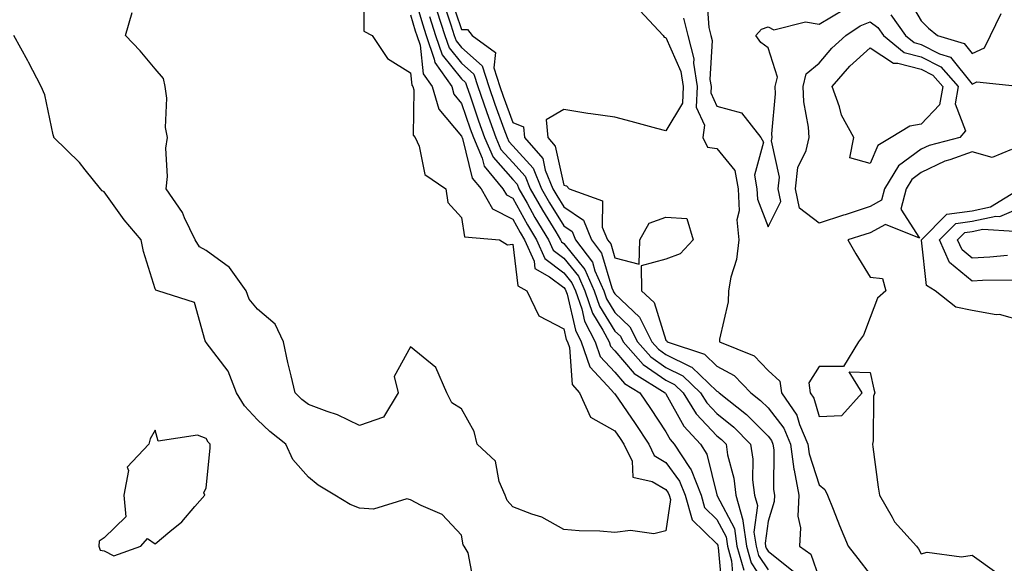
# Model space of a CAD drawing. Units: inches. Extents: x 947363 to 950003, y 7305818 to 7308458.
# Drawn here: x 948592 to 948784, y 7306579 to 7306685 of the extents above; entities that cross this region are included whole.
import ezdxf

# ---------------------------------------------------------------- set-up
doc = ezdxf.new("R2010")
doc.units = ezdxf.units.IN
doc.header["$MEASUREMENT"] = 0
doc.layers.add('Contour_94737305', color=7, linetype='Continuous', true_color=0x7b7287)

msp = doc.modelspace()

# ---------------------------------------------------------------- linework, layer by layer
at = {"layer": 'Contour_94737305'}
for points in [[(948658.85, 7306691.12, 3214), (948658.91, 7306682.78, 3214), (948660.52, 7306681.92, 3214), (948663.53, 7306677.4, 3214), (948668.05, 7306674.64, 3214), (948668.32, 7306672.19, 3214), (948668.52, 7306671.92, 3214), (948668.71, 7306671.26, 3214), (948668.56, 7306662.43, 3214), (948668.94, 7306661.92, 3214), (948669.73, 7306660.24, 3214), (948670.85, 7306654.72, 3214), (948674.95, 7306651.92, 3214), (948675.34, 7306649.21, 3214), (948678.05, 7306646.27, 3214), (948678.62, 7306642.49, 3214), (948685.46, 7306641.92, 3214), (948687.06, 7306640.93, 3214), (948688.05, 7306641.05, 3214), (948689.04, 7306632.91, 3214), (948690.82, 7306631.92, 3214), (948693.16, 7306627.03, 3214), (948698.05, 7306624.48, 3214), (948698.52, 7306622.39, 3214), (948698.76, 7306621.92, 3214), (948699.15, 7306620.82, 3214), (948699.69, 7306613.56, 3214), (948701.12, 7306611.92, 3214), (948703.32, 7306607.19, 3214), (948708.05, 7306604.53, 3214), (948709.11, 7306602.98, 3214), (948709.82, 7306601.92, 3214), (948711.42, 7306598.55, 3214), (948711.57, 7306595.44, 3214), (948715.38, 7306594.59, 3214), (948718.05, 7306592.98, 3214), (948718.5, 7306592.37, 3214), (948718.67, 7306591.92, 3214), (948718.93, 7306591.04, 3214), (948718.05, 7306584.92, 3214), (948715.67, 7306584.3, 3214), (948711.14, 7306585.01, 3214), (948708.05, 7306584.6, 3214), (948705.13, 7306584.84, 3214), (948701.05, 7306584.92, 3214), (948698.05, 7306585.2, 3214), (948693.73, 7306587.6, 3214), (948691.82, 7306588.15, 3214), (948688.05, 7306589.63, 3214), (948686.97, 7306590.84, 3214), (948686.55, 7306591.92, 3214), (948685.41, 7306594.56, 3214), (948684.66, 7306598.53, 3214), (948681.09, 7306601.92, 3214), (948680.49, 7306604.36, 3214), (948678.05, 7306608.8, 3214), (948676.13, 7306610, 3214), (948675.18, 7306611.92, 3214), (948673.02, 7306616.89, 3214), (948668.05, 7306620.92, 3214), (948664.86, 7306615.11, 3214), (948665.64, 7306611.92, 3214), (948662.77, 7306607.2, 3214), (948658.05, 7306605.56, 3214), (948653.75, 7306607.62, 3214), (948651.71, 7306608.26, 3214), (948648.05, 7306609.65, 3214), (948646.78, 7306610.65, 3214), (948645.45, 7306611.92, 3214), (948644.68, 7306615.29, 3214), (948644.02, 7306617.89, 3214), (948643.15, 7306621.92, 3214), (948641.52, 7306625.39, 3214), (948638.05, 7306628.35, 3214), (948636.44, 7306630.31, 3214), (948635.84, 7306631.92, 3214), (948632.59, 7306636.46, 3214), (948628.05, 7306639.83, 3214), (948626.69, 7306640.56, 3214), (948625.85, 7306641.92, 3214), (948623.77, 7306646.2, 3214), (948623.36, 7306647.23, 3214), (948620.17, 7306651.92, 3214), (948620.44, 7306654.31, 3214), (948620.12, 7306659.85, 3214), (948620.46, 7306661.92, 3214), (948620.03, 7306663.9, 3214), (948620.34, 7306669.63, 3214), (948620.02, 7306671.92, 3214), (948619.64, 7306673.51, 3214), (948618.05, 7306675.38, 3214), (948615.07, 7306678.94, 3214), (948612.21, 7306681.92, 3214), (948613.55, 7306686.42, 3214)], [(948668.09, 7306691.88, 3216), (948670.36, 7306684.23, 3216), (948671.12, 7306681.92, 3216), (948672.7, 7306677.27, 3216), (948672.78, 7306676.65, 3216), (948676.11, 7306671.92, 3216), (948676.54, 7306670.41, 3216), (948678.05, 7306668.63, 3216), (948679.74, 7306663.61, 3216), (948680.35, 7306661.92, 3216), (948682.08, 7306657.89, 3216), (948682.46, 7306656.33, 3216), (948686.14, 7306651.92, 3216), (948686.82, 7306650.69, 3216), (948688.05, 7306650.07, 3216), (948690.95, 7306644.82, 3216), (948692.71, 7306641.92, 3216), (948694.37, 7306638.24, 3216), (948698.05, 7306635.46, 3216), (948699.63, 7306633.5, 3216), (948700.34, 7306631.92, 3216), (948701.57, 7306628.4, 3216), (948702.11, 7306625.98, 3216), (948704.2, 7306621.92, 3216), (948705.2, 7306619.07, 3216), (948708.05, 7306615.99, 3216), (948709.93, 7306613.8, 3216), (948712.93, 7306611.92, 3216), (948715.01, 7306608.88, 3216), (948718.05, 7306604.3, 3216), (948718.9, 7306602.77, 3216), (948719.69, 7306601.92, 3216), (948722.67, 7306597.3, 3216), (948722.99, 7306596.86, 3216), (948724.93, 7306591.92, 3216), (948725.62, 7306589.49, 3216), (948728.05, 7306587.15, 3216), (948729.84, 7306583.71, 3216), (948730.1, 7306581.92, 3216), (948730.92, 7306579.05, 3216), (948731.26, 7306575.13, 3216)], [(948675.8, 7306689.67, 3220), (948678.05, 7306683.09, 3220), (948679.21, 7306683.08, 3220), (948680.14, 7306681.92, 3220), (948684.71, 7306678.58, 3220), (948684.36, 7306675.61, 3220), (948685.51, 7306671.92, 3220), (948686.17, 7306670.04, 3220), (948688.05, 7306664.9, 3220), (948690.14, 7306664.01, 3220), (948690.36, 7306661.92, 3220), (948693.93, 7306657.8, 3220), (948694.43, 7306655.54, 3220), (948695.94, 7306651.92, 3220), (948696.7, 7306650.57, 3220), (948698.05, 7306648.38, 3220), (948701.89, 7306645.76, 3220), (948703.49, 7306641.92, 3220), (948705.44, 7306639.31, 3220), (948707.48, 7306632.49, 3220), (948707.74, 7306631.92, 3220), (948707.82, 7306631.69, 3220), (948708.05, 7306631.3, 3220), (948712.89, 7306626.76, 3220), (948715.31, 7306621.92, 3220), (948716.6, 7306620.47, 3220), (948718.05, 7306619.45, 3220), (948722.92, 7306617.05, 3220), (948723.11, 7306616.98, 3220), (948728.05, 7306612.24, 3220), (948728.26, 7306612.13, 3220), (948728.46, 7306611.92, 3220), (948733.86, 7306607.73, 3220), (948738.05, 7306603.48, 3220), (948738.73, 7306602.6, 3220), (948739.02, 7306601.92, 3220), (948739.17, 7306600.8, 3220), (948739.13, 7306593, 3220), (948739.33, 7306591.92, 3220), (948739.29, 7306590.68, 3220), (948738.05, 7306586.79, 3220), (948737.48, 7306582.49, 3220), (948737.57, 7306581.92, 3220), (948737.68, 7306581.55, 3220), (948738.05, 7306580.96, 3220), (948743.05, 7306576.92, 3220)], [(948725.99, 7306689.86, 3223), (948726.47, 7306683.5, 3223), (948726.87, 7306681.92, 3223), (948727.1, 7306680.97, 3223), (948726.67, 7306673.3, 3223), (948726.89, 7306671.92, 3223), (948726.84, 7306670.71, 3223), (948728.05, 7306668.11, 3223), (948732.88, 7306666.75, 3223), (948736.67, 7306661.92, 3223), (948737.18, 7306661.05, 3223), (948735.41, 7306654.56, 3223), (948735.87, 7306651.92, 3223), (948735.97, 7306649.84, 3223), (948738.05, 7306644.45, 3223), (948740.59, 7306649.38, 3223), (948740.06, 7306651.92, 3223), (948740.29, 7306654.16, 3223), (948738.71, 7306661.26, 3223), (948738.85, 7306661.92, 3223), (948738.81, 7306662.68, 3223), (948739.5, 7306670.47, 3223), (948739.43, 7306671.92, 3223), (948739.9, 7306673.77, 3223), (948738.05, 7306679.48, 3223), (948736.67, 7306680.54, 3223), (948735.68, 7306681.92, 3223), (948736.79, 7306683.18, 3223), (948738.05, 7306683.64, 3223), (948739.17, 7306683.04, 3223), (948745.39, 7306684.58, 3223), (948748.05, 7306684.11, 3223), (948752.93, 7306687.04, 3223)], [(948765.41, 7306689.28, 3224), (948768.05, 7306684.77, 3224), (948769.49, 7306683.36, 3224), (948771.23, 7306681.92, 3224), (948776.48, 7306680.35, 3224), (948778.05, 7306678.38, 3224), (948780.46, 7306679.51, 3224), (948781.62, 7306681.92, 3224), (948783.74, 7306686.23, 3224)], [(948674.47, 7306688.34, 3219), (948675.93, 7306684.04, 3219), (948676.62, 7306681.92, 3219), (948676.99, 7306680.86, 3219), (948678.05, 7306679.54, 3219), (948682.1, 7306675.97, 3219), (948683.37, 7306671.92, 3219), (948684.57, 7306668.44, 3219), (948686.35, 7306663.62, 3219), (948686.96, 7306661.92, 3219), (948687.29, 7306661.16, 3219), (948688.05, 7306660.3, 3219), (948692.04, 7306655.91, 3219), (948693.72, 7306651.92, 3219), (948695.29, 7306649.16, 3219), (948698.05, 7306644.66, 3219), (948699.68, 7306643.55, 3219), (948700.35, 7306641.92, 3219), (948703.66, 7306637.53, 3219), (948704.16, 7306635.81, 3219), (948705.88, 7306631.92, 3219), (948706.45, 7306630.32, 3219), (948708.05, 7306627.67, 3219), (948711.02, 7306624.89, 3219), (948712.5, 7306621.92, 3219), (948715.11, 7306618.98, 3219), (948718.05, 7306616.92, 3219), (948721.4, 7306615.27, 3219), (948724.85, 7306611.92, 3219), (948726.08, 7306609.95, 3219), (948728.05, 7306607.87, 3219), (948731.36, 7306605.23, 3219), (948734.62, 7306601.92, 3219), (948735.06, 7306598.93, 3219), (948735.04, 7306594.93, 3219), (948735.38, 7306591.92, 3219), (948735.98, 7306589.85, 3219), (948735.3, 7306584.67, 3219), (948735.71, 7306581.92, 3219), (948736.22, 7306580.09, 3219), (948738.05, 7306577.26, 3219)], [(948712.95, 7306686.82, 3221), (948717.53, 7306681.92, 3221), (948717.74, 7306681.61, 3221), (948718.05, 7306681.53, 3221), (948720.97, 7306674.84, 3221), (948721.42, 7306671.92, 3221), (948721.28, 7306668.69, 3221), (948718.05, 7306663.23, 3221), (948716.26, 7306663.71, 3221), (948711.23, 7306665.1, 3221), (948708.05, 7306665.93, 3221), (948703.38, 7306666.59, 3221), (948702.76, 7306666.63, 3221), (948698.05, 7306667.41, 3221), (948694.58, 7306665.39, 3221), (948694.95, 7306661.92, 3221), (948696.39, 7306660.26, 3221), (948698.05, 7306652.63, 3221), (948698.61, 7306652.48, 3221), (948699.1, 7306651.92, 3221), (948705.65, 7306649.52, 3221), (948705.6, 7306644.37, 3221), (948706.62, 7306641.92, 3221), (948707.24, 7306641.11, 3221), (948708.05, 7306638.38, 3221), (948712.84, 7306637.13, 3221), (948712.96, 7306641.92, 3221), (948714.8, 7306645.17, 3221), (948718.05, 7306646.35, 3221), (948722.18, 7306646.05, 3221), (948723.42, 7306641.92, 3221), (948720.84, 7306639.13, 3221), (948718.05, 7306638.11, 3221), (948713.18, 7306636.79, 3221), (948713.25, 7306631.92, 3221), (948715.77, 7306629.64, 3221), (948718.05, 7306622.23, 3221), (948718.24, 7306622.11, 3221), (948718.29, 7306621.92, 3221), (948725.62, 7306619.49, 3221), (948728.05, 7306617.15, 3221), (948731.44, 7306615.31, 3221), (948734.72, 7306611.92, 3221), (948736.59, 7306610.46, 3221), (948738.05, 7306608.99, 3221), (948741.13, 7306605, 3221), (948742.43, 7306601.92, 3221), (948743.11, 7306596.98, 3221), (948743.16, 7306596.81, 3221), (948744.08, 7306591.92, 3221), (948743.92, 7306587.79, 3221), (948744.44, 7306585.53, 3221), (948744.2, 7306581.92, 3221), (948746.47, 7306580.34, 3221), (948748.05, 7306575.67, 3221)], [(948668.05, 7306685.96, 3215), (948668.98, 7306682.85, 3215), (948669.28, 7306681.92, 3215), (948669.92, 7306680.05, 3215), (948670.55, 7306674.42, 3215), (948672.31, 7306671.92, 3215), (948673.6, 7306667.47, 3215), (948678.05, 7306662.2, 3215), (948678.12, 7306661.99, 3215), (948678.15, 7306661.92, 3215), (948678.22, 7306661.75, 3215), (948680.14, 7306654.01, 3215), (948681.87, 7306651.92, 3215), (948684.08, 7306647.95, 3215), (948688.05, 7306645.93, 3215), (948689.49, 7306643.36, 3215), (948690.34, 7306641.92, 3215), (948692.23, 7306637.74, 3215), (948692.41, 7306636.28, 3215), (948695.29, 7306634.68, 3215), (948698.05, 7306632.59, 3215), (948698.35, 7306632.22, 3215), (948698.49, 7306631.92, 3215), (948698.72, 7306631.25, 3215), (948700.32, 7306624.19, 3215), (948701.49, 7306621.92, 3215), (948703.19, 7306617.06, 3215), (948706.63, 7306613.34, 3215), (948707.86, 7306611.92, 3215), (948707.92, 7306611.79, 3215), (948708.05, 7306611.72, 3215), (948712.04, 7306605.91, 3215), (948714.72, 7306601.92, 3215), (948715.79, 7306599.66, 3215), (948718.05, 7306598.31, 3215), (948720.75, 7306594.62, 3215), (948721.8, 7306591.92, 3215), (948723.18, 7306587.05, 3215), (948728.05, 7306582.38, 3215), (948728.21, 7306582.08, 3215), (948728.24, 7306581.92, 3215), (948728.3, 7306581.67, 3215), (948729.08, 7306572.95, 3215)], [(948671.74, 7306685.61, 3217), (948672.95, 7306681.92, 3217), (948674.25, 7306678.12, 3217), (948678.05, 7306673.41, 3217), (948678.84, 7306672.71, 3217), (948679.09, 7306671.92, 3217), (948679.64, 7306670.33, 3217), (948681.37, 7306665.24, 3217), (948682.55, 7306661.92, 3217), (948684.2, 7306658.07, 3217), (948688.05, 7306653.74, 3217), (948688.92, 7306652.79, 3217), (948689.28, 7306651.92, 3217), (948690.88, 7306649.09, 3217), (948692.42, 7306646.3, 3217), (948695.06, 7306641.92, 3217), (948695.99, 7306639.86, 3217), (948698.05, 7306638.31, 3217), (948700.92, 7306634.79, 3217), (948702.18, 7306631.92, 3217), (948703.7, 7306627.57, 3217), (948705.73, 7306624.24, 3217), (948706.92, 7306621.92, 3217), (948707.21, 7306621.08, 3217), (948708.05, 7306620.18, 3217), (948711.87, 7306615.74, 3217), (948717.94, 7306611.92, 3217), (948717.99, 7306611.86, 3217), (948718.05, 7306611.76, 3217), (948721.55, 7306605.42, 3217), (948724.83, 7306601.92, 3217), (948726.09, 7306599.96, 3217), (948728.05, 7306591.95, 3217), (948728.06, 7306591.91, 3217), (948731.47, 7306585.34, 3217), (948731.97, 7306581.92, 3217), (948733.32, 7306577.19, 3217)], [(948673.21, 7306686.76, 3218), (948674.79, 7306681.92, 3218), (948675.62, 7306679.49, 3218), (948678.05, 7306676.47, 3218), (948680.47, 7306674.34, 3218), (948681.23, 7306671.92, 3218), (948682.92, 7306667.05, 3218), (948682.99, 7306666.86, 3218), (948684.76, 7306661.92, 3218), (948685.75, 7306659.62, 3218), (948688.05, 7306657.02, 3218), (948690.48, 7306654.35, 3218), (948691.5, 7306651.92, 3218), (948693.87, 7306647.74, 3218), (948696.48, 7306643.49, 3218), (948697.42, 7306641.92, 3218), (948697.62, 7306641.49, 3218), (948698.05, 7306641.17, 3218), (948702.2, 7306636.07, 3218), (948704.04, 7306631.92, 3218), (948705.07, 7306628.94, 3218), (948708.05, 7306624.04, 3218), (948709.14, 7306623.01, 3218), (948709.69, 7306621.92, 3218), (948713.63, 7306617.5, 3218), (948718.05, 7306614.4, 3218), (948719.71, 7306613.58, 3218), (948721.41, 7306611.92, 3218), (948723.97, 7306607.84, 3218), (948728.05, 7306603.53, 3218), (948728.95, 7306602.82, 3218), (948729.83, 7306601.92, 3218), (948730.14, 7306599.83, 3218), (948731.34, 7306595.21, 3218), (948731.72, 7306591.92, 3218), (948733.13, 7306587, 3218), (948733.11, 7306586.86, 3218), (948733.83, 7306581.92, 3218), (948734.77, 7306578.64, 3218), (948738.05, 7306573.56, 3218)], [(948721.47, 7306685.34, 3222), (948722.35, 7306681.92, 3222), (948723.5, 7306677.37, 3222), (948723.45, 7306676.52, 3222), (948724.15, 7306671.92, 3222), (948723.99, 7306667.86, 3222), (948725.64, 7306664.33, 3222), (948725.32, 7306661.92, 3222), (948726.17, 7306660.05, 3222), (948728.05, 7306659.78, 3222), (948731.58, 7306655.45, 3222), (948732.2, 7306651.92, 3222), (948732.41, 7306647.56, 3222), (948731.95, 7306645.82, 3222), (948732.31, 7306641.92, 3222), (948731.9, 7306638.07, 3222), (948730.75, 7306634.62, 3222), (948730.31, 7306631.92, 3222), (948730.24, 7306629.73, 3222), (948728.55, 7306622.42, 3222), (948728.52, 7306621.92, 3222), (948735.33, 7306619.2, 3222), (948738.05, 7306616.34, 3222), (948740.38, 7306614.25, 3222), (948740.69, 7306611.92, 3222), (948743.71, 7306607.58, 3222), (948744.24, 7306605.73, 3222), (948745.85, 7306601.92, 3222), (948746.12, 7306599.99, 3222), (948748.05, 7306593.92, 3222), (948749.16, 7306593.03, 3222), (948749.71, 7306591.92, 3222), (948750.82, 7306589.15, 3222), (948752.08, 7306585.95, 3222), (948753.76, 7306581.92, 3222), (948755.64, 7306579.51, 3222), (948758.05, 7306576.37, 3222)], [(948762.1, 7306685.97, 3223), (948764.95, 7306681.92, 3223), (948766.66, 7306680.53, 3223), (948768.05, 7306680.16, 3223), (948771.61, 7306678.36, 3223), (948773.82, 7306677.69, 3223), (948778.05, 7306672.4, 3223), (948778.96, 7306672.83, 3223), (948787.67, 7306671.92, 3223)], [(948680.54, 7306574.41, 3215), (948679.36, 7306580.61, 3215), (948678.57, 7306581.92, 3215), (948678.33, 7306582.2, 3215), (948678.05, 7306584.04, 3215), (948674.27, 7306588.14, 3215), (948670.1, 7306589.87, 3215), (948668.05, 7306591.01, 3215), (948667.29, 7306591.16, 3215), (948660.81, 7306589.16, 3215), (948658.05, 7306589.38, 3215), (948656.2, 7306590.07, 3215), (948653.25, 7306591.92, 3215), (948649.96, 7306593.83, 3215), (948648.05, 7306595.45, 3215), (948645.01, 7306598.88, 3215), (948643.65, 7306601.92, 3215), (948640.48, 7306604.35, 3215), (948638.05, 7306606.68, 3215), (948635.54, 7306609.41, 3215), (948633.97, 7306611.92, 3215), (948632.34, 7306616.21, 3215), (948628.05, 7306621.81, 3215), (948627.99, 7306621.86, 3215), (948627.96, 7306621.92, 3215), (948627.85, 7306622.12, 3215), (948625.74, 7306629.61, 3215), (948618.57, 7306631.92, 3215), (948618.15, 7306632.02, 3215), (948618.05, 7306632.3, 3215), (948615.74, 7306639.61, 3215), (948615.29, 7306641.92, 3215), (948611.97, 7306645.84, 3215), (948608.05, 7306651.31, 3215), (948607.65, 7306651.52, 3215), (948607.36, 7306651.92, 3215), (948604.33, 7306655.64, 3215), (948603.2, 7306657.07, 3215), (948598.21, 7306661.92, 3215), (948598.21, 7306662.08, 3215), (948598.05, 7306662.45, 3215), (948596.42, 7306670.29, 3215), (948595.7, 7306671.92, 3215), (948593.26, 7306676.71, 3215), (948593.12, 7306676.99, 3215), (948590.35, 7306681.92, 3215)], [(948785.74, 7306659.61, 3223), (948781.95, 7306658.02, 3223), (948778.05, 7306659.11, 3223), (948773.68, 7306657.55, 3223), (948772.67, 7306657.3, 3223), (948768.05, 7306655.08, 3223), (948766.22, 7306653.75, 3223), (948765.11, 7306651.92, 3223), (948764.06, 7306647.93, 3223), (948767.74, 7306642.23, 3223), (948761.06, 7306644.93, 3223), (948758.05, 7306643.28, 3223), (948757.03, 7306642.94, 3223), (948753.69, 7306641.92, 3223), (948755.26, 7306639.13, 3223), (948758.05, 7306634.57, 3223), (948760.49, 7306634.36, 3223), (948761.11, 7306631.92, 3223), (948759.48, 7306630.49, 3223), (948758.05, 7306626.68, 3223), (948756.72, 7306623.25, 3223), (948755.75, 7306621.92, 3223), (948752.84, 7306617.13, 3223), (948748.05, 7306617.11, 3223), (948746.06, 7306613.91, 3223), (948746.31, 7306611.92, 3223), (948747.02, 7306610.89, 3223), (948748.05, 7306607.29, 3223), (948752.48, 7306607.49, 3223), (948756.47, 7306611.92, 3223), (948753.94, 7306616.03, 3223), (948758.05, 7306615.95, 3223), (948758.77, 7306612.64, 3223), (948758.94, 7306611.92, 3223), (948758.69, 7306611.28, 3223), (948758.64, 7306602.51, 3223), (948758.51, 7306601.92, 3223), (948758.6, 7306601.37, 3223), (948759.62, 7306593.49, 3223), (948759.89, 7306591.92, 3223), (948762.37, 7306587.6, 3223), (948762.81, 7306586.68, 3223), (948767.1, 7306581.92, 3223), (948767.54, 7306581.41, 3223), (948768.05, 7306580.39, 3223), (948769.23, 7306580.74, 3223), (948775.97, 7306579.84, 3223), (948778.05, 7306580.15, 3223), (948782.84, 7306576.71, 3223)], [(948788.05, 7306625.95, 3223), (948783.38, 7306627.25, 3223), (948782.73, 7306627.24, 3223), (948778.05, 7306628.05, 3223), (948774.86, 7306628.73, 3223), (948770.78, 7306631.92, 3223), (948769.12, 7306632.99, 3223), (948768.12, 7306641.85, 3223), (948768.09, 7306641.92, 3223), (948773.07, 7306646.9, 3223), (948778.05, 7306647.6, 3223), (948781.62, 7306648.35, 3223), (948787.38, 7306651.92, 3223)], [(948785.94, 7306634.03, 3222), (948780.08, 7306633.95, 3222), (948778.05, 7306633.83, 3222), (948773.57, 7306637.44, 3222), (948771.63, 7306641.92, 3222), (948774.84, 7306645.13, 3222), (948778.05, 7306645.58, 3222), (948782.68, 7306646.55, 3222), (948783.47, 7306646.5, 3222), (948788.05, 7306648.45, 3222)], [(948784.98, 7306638.85, 3221), (948781.48, 7306638.49, 3221), (948778.05, 7306638.3, 3221), (948776.05, 7306639.92, 3221), (948775.18, 7306641.92, 3221), (948776.61, 7306643.36, 3221), (948778.05, 7306643.56, 3221), (948780.12, 7306643.99, 3221), (948786.35, 7306643.62, 3221)]]:
    msp.add_polyline3d(points, dxfattribs=at)
for points in [[(948758.05, 7306648.46, 3222), (948753.15, 7306646.82, 3222), (948752.86, 7306646.73, 3222), (948748.05, 7306645.19, 3222), (948744.24, 7306648.11, 3222), (948743.45, 7306651.92, 3222), (948743.88, 7306656.09, 3222), (948745.55, 7306659.42, 3222), (948746.1, 7306661.92, 3222), (948745.98, 7306663.99, 3222), (948745.04, 7306668.91, 3222), (948744.91, 7306671.92, 3222), (948745.54, 7306674.43, 3222), (948748.05, 7306676.49, 3222), (948750.55, 7306679.42, 3222), (948753.32, 7306681.92, 3222), (948756.13, 7306683.84, 3222), (948758.05, 7306684.58, 3222), (948759.59, 7306683.46, 3222), (948760.67, 7306681.92, 3222), (948764.74, 7306678.61, 3222), (948768.05, 7306677.74, 3222), (948771.91, 7306675.78, 3222), (948775.28, 7306671.92, 3222), (948774.7, 7306668.57, 3222), (948776.73, 7306663.24, 3222), (948775.62, 7306661.92, 3222), (948769.6, 7306660.37, 3222), (948768.05, 7306659.63, 3222), (948763.59, 7306656.38, 3222), (948760.87, 7306651.92, 3222), (948760.29, 7306649.68, 3222)], [(948758.05, 7306656.83, 3221), (948754.09, 7306657.96, 3221), (948754.84, 7306661.92, 3221), (948752.42, 7306666.29, 3221), (948752.05, 7306667.92, 3221), (948750.62, 7306671.92, 3221), (948754.07, 7306675.9, 3221), (948758.05, 7306679.53, 3221), (948762.6, 7306676.47, 3221), (948763.45, 7306676.52, 3221), (948768.05, 7306675.31, 3221), (948770.3, 7306674.17, 3221), (948772.26, 7306671.92, 3221), (948771.64, 7306668.33, 3221), (948768.05, 7306664.54, 3221), (948765.83, 7306664.14, 3221), (948762.16, 7306661.92, 3221), (948759.56, 7306660.41, 3221)], [(948608.05, 7306581.03, 3216), (948609.95, 7306580.02, 3216), (948615.2, 7306581.92, 3216), (948616.54, 7306583.43, 3216), (948618.05, 7306582.38, 3216), (948620.9, 7306584.77, 3216), (948623.27, 7306586.7, 3216), (948625.8, 7306589.67, 3216), (948627.77, 7306591.92, 3216), (948627.6, 7306592.37, 3216), (948628.05, 7306593.35, 3216), (948628.84, 7306601.13, 3216), (948628.79, 7306601.92, 3216), (948628.44, 7306602.31, 3216), (948628.05, 7306603.01, 3216), (948626.32, 7306603.65, 3216), (948618.61, 7306602.48, 3216), (948618.05, 7306604.61, 3216), (948617.04, 7306602.93, 3216), (948616.77, 7306601.92, 3216), (948612.57, 7306597.4, 3216), (948612.83, 7306596.7, 3216), (948611.93, 7306591.92, 3216), (948612.31, 7306587.66, 3216), (948608.05, 7306583.52, 3216), (948607.08, 7306582.89, 3216), (948606.98, 7306581.92, 3216), (948607.24, 7306581.11, 3216)]]:
    msp.add_polyline3d(points, close=True, dxfattribs=at)

doc.saveas('drawing.dxf')
